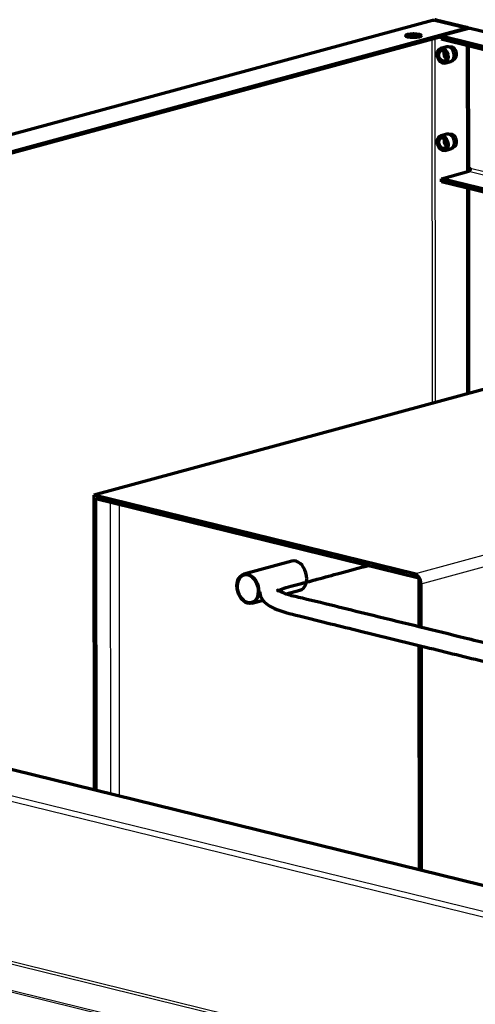
# Model space of a CAD drawing. Units: millimetres. Extents: x 0 to 300, y 0 to 249.
# Drawn here: x 80 to 90, y 228 to 249 of the extents above; entities that cross this region are included whole.
import ezdxf

# ---------------------------------------------------------------- set-up
doc = ezdxf.new("R2010")
doc.units = ezdxf.units.MM
for name, color, linetype in [('SMD1F05', 7, 'Continuous'), ('АКК-NF7MLX.00.00', 7, 'Continuous'), ('ЗАКЛЕПКА_4-8', 7, 'Continuous'), ('ШХ-0_7.К.01.00.0', 7, 'Continuous'), ('ШХ-1_4.К.00.00.0', 7, 'Continuous'), ('ШХ-1_4.К.01.00.0', 7, 'Continuous')]:
    doc.layers.add(name, color=color, linetype=linetype)

msp = doc.modelspace()

# ---------------------------------------------------------------- linework, layer by layer
at = {"layer": 'SMD1F05', "color": 7, "linetype": 'Continuous', "lineweight": 70}
for p, q in [((95.386, 242.601), (81.481, 238.83)), ((81.481, 238.83), (81.487, 232.31)), ((88.568, 237.089), (81.481, 238.83)), ((81.535, 232.298), (81.529, 238.754)), ((81.529, 238.754), (88.664, 237.001)), ((85.858, 237.367), (84.799, 237.08)), ((88.664, 237.001), (88.665, 235.917)), ((88.712, 236.86), (88.713, 235.905)), ((85.736, 236.643), (86.033, 236.724)), ((84.974, 236.437), (85.231, 236.506)), ((88.666, 235.505), (88.67, 230.545)), ((88.714, 235.493), (88.719, 230.533))]:
    msp.add_line(p, q, dxfattribs=at)
at = {"layer": 'SMD1F05', "color": 7, "linetype": 'Continuous', "lineweight": 25}
for p, q in [((88.568, 237.089), (102.473, 240.86)), ((102.618, 240.631), (88.712, 236.86)), ((81.858, 232.219), (81.851, 238.674)), ((82.04, 238.628), (82.046, 232.173))]:
    msp.add_line(p, q, dxfattribs=at)
at = {"layer": 'SMD1F05', "color": 7, "linetype": 'Continuous', "lineweight": 70}
for centre, major_axis, start_param, end_param in [((85.946, 237.046), (-0.087, 0.322), 3.141593, 6.283185), ((88.568, 236.896), (0.052, -0.193), 1.201704, 2.7725)]:
    msp.add_ellipse(centre, major_axis=major_axis, ratio=0.698488, start_param=start_param, end_param=end_param, dxfattribs=at)
for major_axis in [(-0.087, 0.322), (-0.083, 0.306)]:
    msp.add_ellipse((84.887, 236.758), major_axis=major_axis, ratio=0.698488, dxfattribs=at)
at = {"layer": 'АКК-NF7MLX.00.00', "color": 7, "linetype": 'Continuous', "lineweight": 70}
for points, knots in [([(94.429, 235.068), (94.295, 235.037), (94.067, 234.986), (93.612, 234.944), (93.174, 234.937), (92.769, 234.958), (92.245, 235.023), (91.784, 235.155), (91.23, 235.286), (90.553, 235.454), (89.713, 235.659), (88.679, 235.914), (87.747, 236.143), (86.878, 236.355), (86.249, 236.512), (85.784, 236.618), (85.609, 236.686), (85.542, 236.74), (85.547, 236.711), (85.546, 236.703), (85.629, 236.751), (85.816, 236.808), (86.109, 236.882), (86.471, 236.982), (86.962, 237.114), (87.346, 237.218), (87.551, 237.274)], [0, 0, 0, 0, 0.0286511, 0.0556437, 0.0809689, 0.1046187, 0.1265859, 0.1810168, 0.2222657, 0.2584115, 0.3447126, 0.4240666, 0.5072139, 0.5688713, 0.6338132, 0.6606171, 0.6822728, 0.7001754, 0.7161716, 0.7345539, 0.7600321, 0.7834557, 0.804442, 0.833688, 0.8760292, 0.9289724, 0.9289724, 0.9289724, 0.9289724]), ([(85.148, 236.687), (85.151, 236.647), (85.179, 236.546), (85.289, 236.423), (85.523, 236.282), (86.067, 236.144), (86.704, 235.987), (87.639, 235.757), (88.789, 235.475), (89.868, 235.21), (90.614, 235.026), (91.07, 234.914), (91.534, 234.801), (91.939, 234.7), (92.296, 234.615), (92.674, 234.566), (93.123, 234.539), (93.615, 234.546), (94.13, 234.592), (94.389, 234.649), (94.542, 234.684)], [0.2851098, 0.2851098, 0.2851098, 0.2851098, 0.2983096, 0.3168348, 0.338198, 0.3823955, 0.4350031, 0.4859196, 0.5968614, 0.7012629, 0.7353628, 0.7692096, 0.8063433, 0.8423369, 0.8636759, 0.8871416, 0.9125036, 0.9397649, 0.968929, 1, 1, 1, 1])]:
    msp.add_open_spline(points, degree=3, knots=knots, dxfattribs=at)
at = {"layer": 'ЗАКЛЕПКА_4-8', "color": 7, "linetype": 'Continuous', "lineweight": 70}
for p, q in [((89.286, 248.738), (89.148, 248.701)), ((89.393, 248.732), (89.362, 248.724)), ((89.235, 248.379), (89.373, 248.416)), ((89.432, 248.467), (89.462, 248.475)), ((89.288, 246.806), (89.15, 246.768)), ((89.395, 246.8), (89.364, 246.792)), ((89.237, 246.447), (89.375, 246.484)), ((89.434, 246.535), (89.464, 246.543))]:
    msp.add_line(p, q, dxfattribs=at)
for centre, major_axis in [((89.192, 248.54), (0.044, -0.161)), ((89.192, 248.54), (0.031, -0.116)), ((89.193, 246.608), (0.044, -0.161)), ((89.193, 246.608), (0.031, -0.116))]:
    msp.add_ellipse(centre, major_axis=major_axis, ratio=0.698488, dxfattribs=at)
for centre, major_axis, start_param, end_param in [((89.307, 248.571), (0.031, -0.116), 3.933194, 5.491584), ((89.307, 248.571), (0.0192, -0.0708), 4.075559, 5.349219), ((89.33, 248.577), (0.044, -0.161), 0, 3.141593), ((89.309, 246.639), (0.031, -0.116), 3.933194, 5.491584), ((89.309, 246.639), (0.0192, -0.0708), 4.07558, 5.349198), ((89.332, 246.645), (0.044, -0.161), 0, 3.141593)]:
    msp.add_ellipse(centre, major_axis=major_axis, ratio=0.698488, start_param=start_param, end_param=end_param, dxfattribs=at)
at = {"layer": 'ШХ-0_7.К.01.00.0', "color": 7, "linetype": 'Continuous', "lineweight": 70}
for p, q in [((88.967, 249.321), (51.826, 239.247)), ((89.018, 249.329), (88.99, 249.321)), ((89.018, 249.329), (89.726, 249.155)), ((89.05, 249.337), (89.027, 249.331)), ((89.027, 249.326), (89.027, 249.331)), ((89.027, 249.331), (89.736, 249.157)), ((89.05, 249.337), (89.759, 249.163)), ((54.442, 239.585), (89.726, 249.155)), ((89.726, 249.155), (89.726, 249.13)), ((89.759, 249.163), (89.736, 249.157)), ((89.736, 249.157), (89.736, 249.132)), ((89.759, 249.163), (89.759, 249.138)), ((54.442, 239.553), (89.162, 248.969)), ((89.736, 248.771), (89.739, 245.976)), ((89.759, 248.766), (89.762, 245.982)), ((89.739, 245.615), (89.743, 241.071)), ((89.762, 245.61), (89.766, 241.077))]:
    msp.add_line(p, q, dxfattribs=at)
at = {"layer": 'ШХ-0_7.К.01.00.0', "color": 7, "linetype": 'Continuous', "lineweight": 25}
for p, q in [((88.99, 249.321), (51.848, 239.248)), ((88.952, 248.912), (88.96, 240.858)), ((89.035, 240.879), (89.027, 248.933))]:
    msp.add_line(p, q, dxfattribs=at)
at = {"layer": 'ШХ-0_7.К.01.00.0', "color": 7, "linetype": 'Continuous', "lineweight": 70}
for centre, major_axis, ratio, start_param, end_param in [((88.99, 249.237), (0.0227, -0.0836), 0.698488, 2.7725, 3.141593), ((88.549, 248.952), (0.173, 0), 0.258175, 0.368065, 2.773527), ((89.399, 248.596), (0.037, -0.135), 0.698488, 0, 3.222478), ((89.422, 248.602), (0.037, -0.135), 0.698488, 3.263865, 3.419202), ((89.399, 248.596), (0.037, -0.135), 0.698488, 6.202299, 6.283185), ((89.422, 248.602), (0.037, -0.135), 0.698488, 6.005575, 6.160913), ((89.401, 246.664), (0.037, -0.135), 0.698488, 0, 3.222529), ((89.424, 246.67), (0.037, -0.135), 0.698488, 3.263865, 3.419214), ((89.401, 246.664), (0.037, -0.135), 0.698488, 6.202249, 6.283185), ((89.424, 246.67), (0.037, -0.135), 0.698488, 6.005564, 6.160913)]:
    msp.add_ellipse(centre, major_axis=major_axis, ratio=ratio, start_param=start_param, end_param=end_param, dxfattribs=at)
msp.add_ellipse((88.548, 248.985), major_axis=(0.173, 0), ratio=0.258175, dxfattribs=at)
at = {"layer": 'ШХ-1_4.К.00.00.0', "color": 7, "linetype": 'Continuous', "lineweight": 70}
msp.add_line((123.186, 222.065), (53.309, 239.233), dxfattribs=at)
at = {"layer": 'ШХ-1_4.К.00.00.0', "color": 7, "linetype": 'Continuous', "lineweight": 25}
for p, q in [((121.979, 221.659), (52.169, 238.809)), ((52.238, 238.925), (122.048, 221.774)), ((52.172, 235.275), (121.982, 218.124)), ((52.192, 235.212), (122.002, 218.061)), ((52.85, 234.471), (122.091, 217.46)), ((52.864, 234.429), (122.091, 217.422))]:
    msp.add_line(p, q, dxfattribs=at)
at = {"layer": 'ШХ-1_4.К.01.00.0', "color": 7, "linetype": 'Continuous', "lineweight": 70}
for p, q in [((89.77, 249.141), (89.162, 248.977)), ((159.753, 231.956), (89.799, 249.142)), ((89.162, 248.977), (159.117, 231.791)), ((89.162, 248.977), (89.162, 248.912)), ((89.162, 248.912), (159.041, 231.745)), ((89.165, 245.821), (89.773, 245.986)), ((89.762, 246.059), (89.81, 246.047)), ((89.165, 245.756), (89.165, 245.821)), ((153.061, 230.123), (89.165, 245.821)), ((152.936, 230.089), (89.165, 245.756))]:
    msp.add_line(p, q, dxfattribs=at)
at = {"layer": 'ШХ-1_4.К.01.00.0', "color": 7, "linetype": 'Continuous', "lineweight": 25}
for p, q in [((159.725, 231.955), (89.77, 249.141)), ((89.773, 245.986), (153.669, 230.288)), ((153.805, 230.325), (89.81, 246.047))]:
    msp.add_line(p, q, dxfattribs=at)
at = {"layer": 'ШХ-1_4.К.01.00.0', "color": 7, "linetype": 'Continuous', "lineweight": 70}
for centre, major_axis, ratio, start_param, end_param in [((89.77, 249.026), (-0.029, -0.117), 0.667429, 3.141593, 3.495638), ((89.422, 248.602), (0.037, -0.135), 0.698488, 3.264037, 3.41921), ((89.422, 248.602), (0.037, -0.135), 0.698488, 6.005568, 6.160742), ((89.424, 246.67), (0.037, -0.135), 0.698488, 3.263698, 3.419207), ((89.424, 246.67), (0.037, -0.135), 0.698488, 6.005571, 6.16108), ((89.773, 246.037), (0.0127, 0.0518), 0.667429, 3.495638, 5.066434)]:
    msp.add_ellipse(centre, major_axis=major_axis, ratio=ratio, start_param=start_param, end_param=end_param, dxfattribs=at)

doc.saveas('drawing.dxf')
